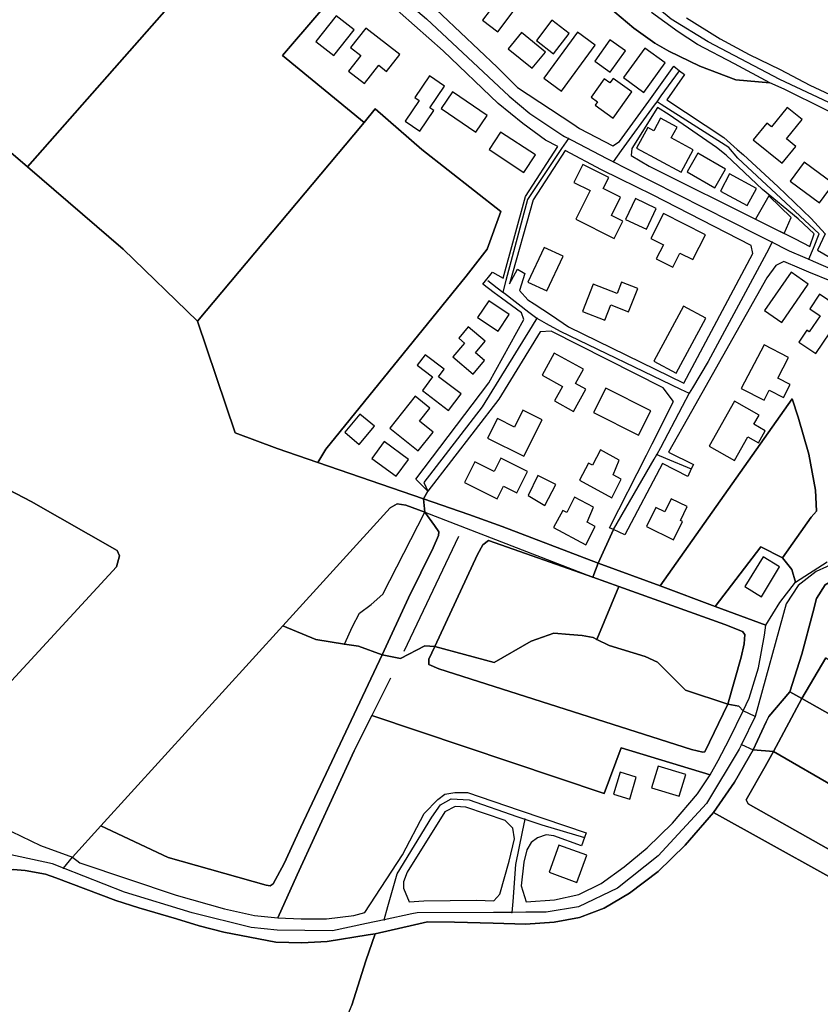
# Model space of a CAD drawing. Units: metres. Extents: x 2539041 to 7061863, y 12702955 to 15875000.
# Drawn here: x 5101894 to 5108757, y 15287423 to 15295865 of the extents above; entities that cross this region are included whole.
import ezdxf

# ---------------------------------------------------------------- set-up
doc = ezdxf.new("R2010")
doc.units = ezdxf.units.M
for name, color, linetype in [('0_TERREIN', 3, 'Continuous'), ('1_WATER', 5, 'Continuous'), ('2_GEBOUWEN', 1, 'Continuous'), ('3_WEGEN', 6, 'Continuous')]:
    doc.layers.add(name, color=color, linetype=linetype)

# ---------------------------------------------------------------- blocks, each defined once
blk = doc.blocks.new('02_oost.gml_terrain')
for points in [[(201086.992, 602200.031), (201098.385, 602192.959), (201108.179, 602187.62), (201118.673, 602182.609), (201128.667, 602177.269), (201180.01, 602153.296)], [(201091.468, 602183.729), (201081.003, 602188.751), (201076.277, 602191.537), (201069.188, 602196.559), (201049.948, 602212.85)], [(200998.317, 602206.938), (201023.166, 602183.399), (201029.983, 602176.579), (201048.623, 602164.212), (201050.93, 602162.679), (201062.2, 602156.78), (201064.399, 602158.32), (201074.342, 602171.915), (201076.578, 602175.05), (201082.746, 602183.701), (201084.708, 602182.175), (201086.394, 602180.864), (201080.328, 602172.376), (201099.665, 602159.691), (201104.123, 602155.639), (201106.243, 602153.845), (201117.89, 602143.083), (201129.114, 602132.321), (201133.788, 602127.075), (201131.234, 602121.61), (201181.112, 602092.669)], [(201148.14, 602161.971), (201119.993, 602175.991), (201115.157, 602178.137), (201103.705, 602179.129), (201091.468, 602183.729)], [(200897.543, 602267.517), (200894.694, 602266.341), (200823.313, 602199.625), (200815.098, 602192.119), (200864.569, 602149.691), (200942.67, 602238.358), (200928.241, 602246.839), (200897.543, 602267.517)], [(201103.25, 602184.531), (201090.675, 602190.988), (201084.193, 602195.288), (201075.177, 602201.888)], [(201049.948, 602212.85), (201069.188, 602196.559), (201076.277, 602191.537), (201081.003, 602188.751), (201091.468, 602183.729), (201103.705, 602179.129), (201115.157, 602178.137), (201103.25, 602184.531)], [(200975.164, 602215.969), (200942.67, 602238.358), (200864.569, 602149.691), (200896.854, 602122.003), (200922.012, 602097.636), (200974.695, 602160.535), (200978.185, 602164.701), (200950.694, 602187.338), (200975.164, 602215.969)], [(201043.556, 602156.576), (201039.479, 602158.75), (201031.783, 602164.37), (201023.488, 602171.114), (201004.9, 602188.911), (200980.714, 602210.361)], [(200975.164, 602215.969), (200950.694, 602187.338), (200978.185, 602164.701), (200981.883, 602169.326), (200997.679, 602155.576), (201024.323, 602134.664), (201019.723, 602121.996), (201012.637, 602112.878), (200965.266, 602054.429), (200962.536, 602049.937), (200998.225, 602037.684), (200999.747, 602040.261), (200995.684, 602044.324), (201020.299, 602076.825), (201032.077, 602098.185), (201031.305, 602100.45), (201024.614, 602105.417), (201022.119, 602107.269), (201018.232, 602110.155), (201021.545, 602114.161), (201025.19, 602112.156), (201032.661, 602139.76), (201043.556, 602156.576)], [(200998.225, 602037.684), (200962.536, 602049.937), (200948.841, 602054.631), (200934.645, 602059.998), (200922.012, 602097.636), (200896.854, 602122.003), (200864.569, 602149.691), (200815.098, 602192.119)], [(200837.444, 602051.52), (200865.796, 602036.83), (200894.893, 602020.276), (200895.639, 602018.41), (200894.644, 602014.679), (200832.9, 601947.811)], [(200852.501, 601928.497), (200868.997, 601920.713), (200879.818, 601916.77), (200889.326, 601927.27), (200950.79, 601994.861), (200987.038, 602034.591), (200989.317, 602035.978), (200992.288, 602035.582), (200998.672, 602033.22), (200998.225, 602037.684)], [(200962.536, 602049.937), (200965.266, 602054.429), (201012.637, 602112.878), (201019.723, 602121.996), (201024.323, 602134.664), (200997.679, 602155.576), (200981.883, 602169.326), (200978.185, 602164.701), (200974.695, 602160.535), (200922.012, 602097.636), (200934.645, 602059.998), (200948.841, 602054.631), (200962.536, 602049.937)], [(201128.679, 602122.886), (201130.139, 602127.075), (201124.664, 602132.176), (201112.709, 602142.097), (201100.387, 602153.704), (201097.18, 602156.237), (201081.145, 602167.337), (201077.277, 602169.822), (201068.57, 602155.9), (201068.378, 602153.58), (201074.455, 602149.949), (201112.731, 602130.845), (201123.666, 602125.388), (201128.679, 602122.886)], [(201046.011, 602155.266), (201035.22, 602138.607), (201027.323, 602110.255), (201029.928, 602115.254), (201032.479, 602113.796), (201030.657, 602107.965), (201033.483, 602104.906), (201035.61, 602103.489), (201041.41, 602099.625), (201047.205, 602095.764), (201086.129, 602076.726), (201109.362, 602120.489), (201108.885, 602123.139), (201075.556, 602140.298), (201064.518, 602145.719), (201058.274, 602148.786), (201046.011, 602155.266)], [(201125.2, 602115.565), (201119.879, 602117.8), (201117.161, 602116.479), (201114.129, 602112.326), (201092.148, 602073.333), (201088.651, 602067.129), (201080.954, 602053.476), (201089.337, 602049.285), (201088.646, 602047.767), (201087.515, 602045.275), (201078.95, 602049.649), (201066.214, 602025.525), (201062.329, 602027.319), (201057.205, 602016.019), (201058.483, 602015.545), (201078.082, 602008.276), (201122.672, 602071.399), (201124.76, 602065.266), (201128.307, 602052.704), (201130.524, 602040.586), (201130.894, 602033.561), (201129.137, 602031.515), (201119.418, 602017.817), (201122.555, 602013.793), (201123.816, 602009.601), (201134.527, 602016.436)], [(201136.097, 602110.987), (201128.352, 602114.241), (201125.2, 602115.565)], [(200998.225, 602037.684), (201013.527, 602032.355), (201024.75, 602028.373), (201057.205, 602016.019), (201062.329, 602027.319), (201061.064, 602027.903), (201073.482, 602052.419), (201075.435, 602056.272), (201082.648, 602070.513), (201079.088, 602075.147), (201041.356, 602094.26), (201037.668, 602094.01), (201023.645, 602071.328), (200999.747, 602040.261), (200998.225, 602037.684)], [(200832.9, 601947.811), (200894.644, 602014.679), (200895.639, 602018.41), (200894.893, 602020.276), (200865.796, 602036.83), (200837.444, 602051.52)], [(201129.137, 602031.515), (201130.894, 602033.561), (201130.524, 602040.586), (201128.307, 602052.704), (201124.76, 602065.266), (201122.672, 602071.399), (201078.082, 602008.276), (201096.678, 602001.381), (201112.127, 602021.464), (201119.418, 602017.817), (201129.137, 602031.515)], [(200993.2, 602004.271), (201001.472, 602021.098), (201003.261, 602025.291), (201003.372, 602026.522), (201001.919, 602028.645), (200998.672, 602033.22), (200992.288, 602035.582), (200989.317, 602035.978), (200987.038, 602034.591), (200950.79, 601994.861), (200961.894, 601990.213), (200971.628, 601988.668), (200976.264, 601987.932), (200984.279, 601984.973), (200993.2, 602004.271)], [(201024.75, 602028.373), (201013.527, 602032.355), (200998.225, 602037.684), (200998.672, 602033.22), (201001.919, 602028.645), (201003.372, 602026.522), (201003.261, 602025.291), (201001.472, 602021.098), (200993.2, 602004.271), (200984.279, 601984.973), (200990.467, 601983.735), (200998.735, 601988.042), (201002.064, 601987.849), (201016.517, 602018.896), (201018.306, 602022.138), (201020.206, 602023.648), (201055.426, 602011.272), (201057.205, 602016.019), (201024.75, 602028.373)], [(201055.426, 602011.272), (201020.206, 602023.648), (201018.306, 602022.138), (201016.517, 602018.896), (201002.064, 601987.849), (201022.053, 601982.447), (201034.591, 601989.582), (201042.287, 601992.286), (201047.569, 601991.884), (201051.856, 601991.558), (201055.496, 601990.83), (201056.714, 601990.171), (201064.136, 602008.094), (201055.426, 602011.272)], [(201119.418, 602017.817), (201112.127, 602021.464), (201096.678, 602001.381), (201113.842, 601995.017), (201118.537, 602002.665), (201123.816, 602009.601), (201122.555, 602013.793), (201119.418, 602017.817)], [(201078.082, 602008.276), (201058.483, 602015.545), (201057.205, 602016.019), (201055.426, 602011.272), (201064.136, 602008.094), (201099.992, 601995.257), (201105.917, 601992.909), (201106.7, 601991.903), (201106.476, 601988.716), (201105.47, 601984.243), (201101.002, 601968.356), (201104.733, 601967.694), (201106.137, 601966.114), (201108.139, 601970.368), (201111.357, 601980.687), (201113.362, 601991.661), (201113.842, 601995.017), (201096.678, 602001.381), (201078.082, 602008.276)], [(201203.467, 601987.642), (201155.143, 602009.767), (201148.518, 602012.128), (201140.261, 602012.347), (201133.779, 602008.668), (201130.92, 602004.095), (201129.634, 601999.235), (201125.918, 601985.228), (201121.891, 601972.495), (201125.933, 601970.274), (201134.042, 601983.999), (201168.451, 601963.151), (201188.287, 601963.556), (201203.467, 601987.642)], [(201105.47, 601984.243), (201106.476, 601988.716), (201106.7, 601991.903), (201105.917, 601992.909), (201099.992, 601995.257), (201064.136, 602008.094), (201056.714, 601990.171), (201060.904, 601988.23), (201073.073, 601984.486), (201077.233, 601982.51), (201086.623, 601973.133), (201101.002, 601968.356), (201105.47, 601984.243)], [(201134.042, 601983.999), (201125.933, 601970.274), (201199.222, 601928.931)], [(200984.279, 601984.973), (200976.264, 601987.932), (200971.628, 601988.668), (200961.894, 601990.213), (200950.79, 601994.861), (200889.326, 601927.27), (200912.108, 601916.572), (200945.19, 601907.261), (200946.46, 601907.051), (200947.466, 601907.722), (200951.221, 601914.596), (200956.81, 601926.895), (200984.279, 601984.973)], [(201077.233, 601982.51), (201073.073, 601984.486), (201060.904, 601988.23), (201056.714, 601990.171), (201055.496, 601990.83), (201051.856, 601991.558), (201047.569, 601991.884), (201042.287, 601992.286), (201034.591, 601989.582), (201022.053, 601982.447), (201002.064, 601987.849), (201000.088, 601983.605), (201000.088, 601981.76), (201003.441, 601980.307), (201088.707, 601953.051), (201092.507, 601952.157), (201093.179, 601952.269), (201101.002, 601968.356), (201086.623, 601973.133), (201077.233, 601982.51)], [(201002.064, 601987.849), (200998.735, 601988.042), (200990.467, 601983.735), (200984.279, 601984.973), (200956.81, 601926.895), (200951.221, 601914.596), (200947.466, 601907.722), (200946.46, 601907.051), (200945.19, 601907.261), (200912.108, 601916.572), (200889.326, 601927.27), (200879.818, 601916.77), (200882.293, 601914.768), (200914.729, 601903.885), (200931.034, 601899.272), (200941.157, 601897.042), (200949.103, 601896.278), (200955.578, 601910.739), (200974.874, 601952.568), (200980.835, 601964.503), (201059.215, 601938.162), (201064.911, 601953.633), (201095.029, 601944.524), (201097.737, 601949.339), (201101.544, 601956.662), (201106.137, 601966.114), (201104.733, 601967.694), (201101.002, 601968.356), (201093.179, 601952.269), (201092.507, 601952.157), (201088.707, 601953.051), (201003.441, 601980.307), (201000.088, 601981.76), (201000.088, 601983.605), (201002.064, 601987.849)], [(201125.933, 601970.274), (201121.891, 601972.495), (201114.775, 601964.228), (201113.947, 601962.44), (201109.552, 601952.953), (201116.347, 601952.404), (201125.933, 601970.274)], [(201199.222, 601928.931), (201125.933, 601970.274), (201116.347, 601952.404), (201138.574, 601939.553), (201136.77, 601918.372), (201138.624, 601914.298), (201143.432, 601914.856), (201151.732, 601917.892), (201194.649, 601894.814), (201214.488, 601896.636), (201228.268, 601888.054), (201239.283, 601906.206), (201199.222, 601928.931)], [(201095.029, 601944.524), (201064.911, 601953.633), (201059.215, 601938.162), (200980.835, 601964.503), (200974.874, 601952.568), (200955.578, 601910.739), (200949.103, 601896.278), (200956.972, 601895.861), (200965.463, 601895.904), (200974.699, 601897.085), (200978.405, 601898.027), (200991.149, 601917.562), (200998.479, 601931.43), (201003.035, 601936.184), (201005.413, 601937.967), (201008.78, 601938.562), (201013.137, 601938.562), (201030.495, 601932.634), (201038.915, 601929.757), (201053.155, 601924.893), (201052.587, 601923.332), (201051.57, 601920.534), (201042.26, 601923.902), (201039.684, 601924.298), (201036.711, 601923.308), (201034.533, 601921.723), (201033.147, 601919.148), (201032.156, 601914.988), (201031.166, 601907.065), (201032.885, 601901.66), (201042.409, 601902.292), (201050.666, 601904.129), (201058.224, 601907.889), (201065.968, 601913.441), (201073.759, 601919.824), (201082.342, 601928.176), (201090.693, 601938.102), (201095.029, 601944.524)], [(201136.77, 601918.372), (201107.852, 601934.721), (201107.172, 601936.079), (201113.601, 601947.286), (201116.347, 601952.404), (201109.552, 601952.953), (201103.161, 601942.061), (201096.164, 601931.821), (201208.854, 601869.201), (201217.373, 601864.467), (201222.559, 601867.222), (201230.279, 601871.938), (201234.118, 601876.474), (201238.642, 601885.017), (201239.649, 601891.322), (201244.121, 601890.634), (201247.029, 601890.187), (201244.635, 601878.789), (201240.09, 601869.657), (201237.492, 601865.802)], [(201136.77, 601918.372), (201138.574, 601939.553), (201116.347, 601952.404), (201113.601, 601947.286), (201107.172, 601936.079), (201107.852, 601934.721), (201136.77, 601918.372)], [(201028.392, 601926.477), (201025.817, 601929.053), (201012.544, 601933.608), (201008.978, 601933.807), (201005.413, 601932.024), (200992.734, 601911.62), (200991.546, 601908.45), (200991.546, 601906.271), (200993.38, 601901.645), (200998.351, 601901.938), (201016.11, 601902.202), (201021.964, 601902.013), (201024.034, 601904.29), (201027.204, 601915.384), (201028.986, 601922.912), (201028.392, 601926.477)], [(201217.373, 601864.467), (201208.854, 601869.201), (201096.164, 601931.821), (201086.554, 601920.812), (201077.411, 601911.892), (201067.754, 601904.59), (201059.17, 601899.475), (201050.867, 601896.37), (201042.375, 601894.752), (201032.654, 601894.083), (201021.733, 601894.416), (201008.689, 601894.813), (200999.593, 601894.901), (200995.165, 601893.883), (200981.913, 601890.834), (200978.796, 601881.744), (200974.07, 601866.82)], [(200874.165, 601909.784), (200870.661, 601911.044), (200863.757, 601912.268), (200859.698, 601912.575), (200854.846, 601912.268), (200850.788, 601911), (200847.289, 601907.808), (200844.396, 601903.261), (200836.919, 601887.051), (200805.874, 601822.055)], [(200974.07, 601866.82), (200978.796, 601881.744), (200981.913, 601890.834), (200979.606, 601890.467), (200965.679, 601888.255), (200957.189, 601887.774), (200948.419, 601888.081), (200930.879, 601891.36), (200922.528, 601893.546), (200914.83, 601895.951), (200902.171, 601899.623), (200894.427, 601902.116), (200874.165, 601909.784)]]:
    blk.add_lwpolyline(points)
blk = doc.blocks.new('02_oost.gml_water')
for points in [[(200864.569, 602149.691), (200942.67, 602238.358)], [(200815.098, 602192.119), (200864.569, 602149.691)], [(200974.695, 602160.535), (200922.012, 602097.636)], [(200864.569, 602149.691), (200896.854, 602122.003), (200922.012, 602097.636)], [(201019.723, 602121.996), (201012.637, 602112.878), (200965.266, 602054.429), (200962.536, 602049.937)], [(200922.012, 602097.636), (200934.645, 602059.998), (200948.841, 602054.631), (200962.536, 602049.937)], [(200832.9, 601947.811), (200894.644, 602014.679), (200895.639, 602018.41), (200894.893, 602020.276), (200865.796, 602036.83), (200837.444, 602051.52), (200776.781, 602079.26)], [(200962.536, 602049.937), (200998.225, 602037.684)], [(200998.225, 602037.684), (201013.527, 602032.355)], [(201013.527, 602032.355), (201024.75, 602028.373), (201057.205, 602016.019)], [(201010.021, 602024.963), (200991.634, 601986.194)], [(201057.205, 602016.019), (201058.483, 602015.545)], [(201058.483, 602015.545), (201078.082, 602008.276)], [(201123.816, 602009.601), (201122.555, 602013.793), (201119.418, 602017.817)], [(201121.891, 601972.495), (201125.918, 601985.228), (201129.634, 601999.235), (201130.92, 602004.095), (201133.779, 602008.668), (201140.261, 602012.347), (201148.518, 602012.128), (201155.143, 602009.767), (201203.467, 601987.642)], [(201113.842, 601995.017), (201118.537, 602002.665), (201123.816, 602009.601)], [(201078.082, 602008.276), (201096.678, 602001.381)], [(201096.678, 602001.381), (201113.842, 601995.017)], [(201106.137, 601966.114), (201108.139, 601970.368), (201111.357, 601980.687), (201113.362, 601991.661), (201113.842, 601995.017)], [(200987.151, 601977.151), (200980.835, 601964.503)], [(201113.947, 601962.44), (201114.775, 601964.228), (201121.891, 601972.495)], [(201125.933, 601970.274), (201121.891, 601972.495)], [(201101.544, 601956.662), (201106.137, 601966.114)], [(200980.835, 601964.503), (200974.874, 601952.568), (200955.578, 601910.739), (200949.103, 601896.278)], [(201109.552, 601952.953), (201113.947, 601962.44)], [(201095.029, 601944.524), (201097.737, 601949.339), (201101.544, 601956.662)], [(201096.164, 601931.821), (201103.161, 601942.061), (201109.552, 601952.953)], [(201032.885, 601901.66), (201042.409, 601902.292), (201050.666, 601904.129), (201058.224, 601907.889), (201065.968, 601913.441), (201073.759, 601919.824), (201082.342, 601928.176), (201090.693, 601938.102), (201095.029, 601944.524)], [(200848.63, 601929.023), (200849.702, 601929.327), (200852.501, 601928.497), (200868.997, 601920.713), (200879.818, 601916.77)], [(201032.654, 601894.083), (201042.375, 601894.752), (201050.867, 601896.37), (201059.17, 601899.475), (201067.754, 601904.59), (201077.411, 601911.892), (201086.554, 601920.812), (201096.164, 601931.821)], [(201096.164, 601931.821), (201208.854, 601869.201)], [(200879.818, 601916.77), (200882.293, 601914.768), (200914.729, 601903.885), (200931.034, 601899.272), (200941.157, 601897.042), (200949.103, 601896.278)], [(200793.651, 601798.176), (200805.874, 601822.055), (200836.919, 601887.051), (200844.396, 601903.261), (200847.289, 601907.808), (200850.788, 601911), (200854.846, 601912.268), (200859.698, 601912.575), (200863.757, 601912.268), (200870.661, 601911.044), (200874.165, 601909.784)], [(200874.165, 601909.784), (200894.427, 601902.116), (200902.171, 601899.623), (200914.83, 601895.951), (200922.528, 601893.546), (200930.879, 601891.36), (200948.419, 601888.081), (200957.189, 601887.774), (200965.679, 601888.255), (200979.606, 601890.467)], [(200993.38, 601901.645), (200998.351, 601901.938), (201016.11, 601902.202), (201021.964, 601902.013)], [(200949.103, 601896.278), (200956.972, 601895.861), (200965.463, 601895.904), (200974.699, 601897.085), (200978.405, 601898.027)], [(200981.913, 601890.834), (200995.165, 601893.883)], [(200995.165, 601893.883), (200999.593, 601894.901), (201008.689, 601894.813), (201021.733, 601894.416)], [(201021.733, 601894.416), (201032.654, 601894.083)], [(200921.615, 601772.604), (200947.461, 601811.792), (200957.16, 601828.814), (200965.616, 601846.068), (200974.07, 601866.82), (200978.796, 601881.744), (200981.913, 601890.834)], [(200979.606, 601890.467), (200981.913, 601890.834)]]:
    blk.add_lwpolyline(points)
blk = doc.blocks.new('02_oost.gml_buildings')
for points in [[(201023.31, 602195.364), (201029.845, 602204.007), (201025.291, 602207.45), (201029.173, 602212.584), (201024.696, 602215.969), (201019.426, 602209), (201023.31, 602206.063), (201018.163, 602199.256), (201023.31, 602195.364)], [(200961.935, 602192.04), (200968.023, 602187.272), (200974.85, 602195.99), (200968.762, 602200.758), (200961.935, 602192.04)], [(201042.158, 602187.941), (201047.368, 602194.758), (201041.559, 602199.198), (201036.349, 602192.381), (201042.158, 602187.941)], [(200978.826, 602196.601), (200973.645, 602189.984), (200977.089, 602187.287), (200972.956, 602182.007), (200978.294, 602177.829), (200983.129, 602184.007), (200985.797, 602181.919), (200990.275, 602187.641), (200978.826, 602196.601)], [(201034.929, 602183.011), (201039.374, 602188.49), (201031.287, 602195.05), (201026.842, 602189.571), (201034.929, 602183.011)], [(201038.813, 602179.67), (201044.775, 602175.305), (201056.139, 602190.826), (201050.177, 602195.191), (201038.813, 602179.67)], [(201061.283, 602181.736), (201066.385, 602188.878), (201061.191, 602192.588), (201056.089, 602185.446), (201061.283, 602181.736)], [(201072.582, 602174.883), (201079.778, 602184.816), (201072.93, 602189.777), (201065.734, 602179.844), (201072.582, 602174.883)], [(200997.035, 602161.81), (201001.763, 602168.764), (201000.379, 602169.705), (201005.329, 602176.986), (201000.282, 602180.417), (200995.323, 602173.123), (200996.773, 602172.138), (200992.054, 602165.197), (200997.035, 602161.81)], [(201062.306, 602166.202), (201068.617, 602175.038), (201062.215, 602179.611), (201061.12, 602178.078), (201059.261, 602179.406), (201054.839, 602173.215), (201056.948, 602171.651), (201056.154, 602170.539), (201062.306, 602166.202)], [(201008.059, 602175.037), (201004.233, 602169.401), (201015.945, 602161.45), (201019.771, 602167.086), (201008.059, 602175.037)], [(201115.733, 602163.228), (201114.137, 602164.517), (201109.54, 602158.825), (201119.286, 602150.954), (201123.873, 602156.633), (201120.729, 602159.173), (201126.049, 602165.758), (201121.043, 602169.803), (201115.733, 602163.228)], [(201085.178, 602147.94), (201089.253, 602155.479), (201081.835, 602159.489), (201083.83, 602163.18), (201078.29, 602166.175), (201075.991, 602161.922), (201073.933, 602163.034), (201070.162, 602156.057), (201085.178, 602147.94)], [(201024.27, 602161.45), (201020.41, 602155.561), (201032.157, 602147.862), (201036.017, 602153.751), (201024.27, 602161.45)], [(201087.197, 602148.105), (201096.597, 602142.704), (201100.187, 602148.951), (201090.787, 602154.352), (201087.197, 602148.105)], [(201062.641, 602125.542), (201065.574, 602131.408), (201061.705, 602133.342), (201064.763, 602139.457), (201058.897, 602142.39), (201060.769, 602146.134), (201052.033, 602150.502), (201049.038, 602144.512), (201054.529, 602141.766), (201049.662, 602132.032), (201062.641, 602125.542)], [(201126.753, 602151.299), (201122.003, 602144.863), (201131.863, 602137.585), (201136.613, 602144.021), (201126.753, 602151.299)], [(201107.533, 602136.671), (201110.641, 602142.439), (201101.548, 602147.339), (201098.44, 602141.571), (201107.533, 602136.671)], [(201066.458, 602132.023), (201073.489, 602128.679), (201076.813, 602135.667), (201069.782, 602139.011), (201066.458, 602132.023)], [(201120.02, 602127.289), (201122.337, 602132.637), (201114.847, 602139.997), (201110.309, 602132.083), (201120.02, 602127.289)], [(201074.949, 602125.586), (201079.244, 602123.386), (201076.827, 602118.667), (201082.372, 602115.827), (201084.82, 602120.607), (201089.106, 602118.412), (201093.392, 602126.783), (201079.266, 602134.015), (201074.949, 602125.586)], [(201033.516, 602110.829), (201039.859, 602107.868), (201045.338, 602119.605), (201038.995, 602122.566), (201033.516, 602110.829)], [(201113.346, 602101.276), (201119.15, 602097.238), (201128.113, 602110.121), (201122.309, 602114.159), (201113.346, 602101.276)], [(201059.485, 602098.023), (201061.466, 602103.113), (201067.448, 602100.785), (201070.541, 602108.733), (201065.121, 602110.842), (201063.627, 602107.004), (201055.539, 602110.152), (201051.959, 602100.952), (201059.485, 602098.023)], [(201131.91, 602106.758), (201128.593, 602101.84), (201132.113, 602099.466), (201128.467, 602094.059), (201127.657, 602094.605), (201124.945, 602090.584), (201130.695, 602086.706), (201140.37, 602101.052), (201131.91, 602106.758)], [(201016.512, 602098.866), (201023.406, 602094.27), (201027.193, 602099.95), (201020.299, 602104.546), (201016.512, 602098.866)], [(201076.022, 602084.162), (201083.568, 602080.092), (201093.557, 602098.615), (201086.011, 602102.685), (201076.022, 602084.162)], [(201015.048, 602079.813), (201018.876, 602084.38), (201015.773, 602086.981), (201019.074, 602090.919), (201013.351, 602095.716), (201010.161, 602091.91), (201012.119, 602090.269), (201008.18, 602085.569), (201015.048, 602079.813)], [(201105.515, 602074.937), (201113.185, 602070.942), (201114.967, 602074.363), (201119.737, 602071.878), (201122.022, 602076.265), (201117.865, 602078.43), (201121.468, 602085.348), (201113.185, 602089.662), (201105.515, 602074.937)], [(201006.731, 602067.537), (201010.953, 602073.084), (201003.305, 602078.905), (201005.209, 602081.407), (200998.771, 602086.307), (200996.098, 602082.795), (201001.334, 602078.809), (200997.881, 602074.273), (201006.731, 602067.537)], [(201038.275, 602079.403), (201045.169, 602075.622), (201042.483, 602070.724), (201048.913, 602067.198), (201053.003, 602074.657), (201049.537, 602076.558), (201052.219, 602081.448), (201042.361, 602086.854), (201038.275, 602079.403)], [(200986.834, 602061.578), (200996.401, 602053.883), (201001.491, 602060.211), (200996.879, 602063.92), (201000.4, 602068.298), (200995.445, 602072.284), (200986.834, 602061.578)], [(201055.671, 602066.779), (201070.798, 602059.165), (201074.931, 602067.377), (201059.804, 602074.991), (201055.671, 602066.779)], [(201094.669, 602055.461), (201103.201, 602050.662), (201107.684, 602058.631), (201111.313, 602056.59), (201113.604, 602060.664), (201109.753, 602062.83), (201111.511, 602065.956), (201103.201, 602070.63), (201094.669, 602055.461)], [(200971.645, 602060.166), (200976.566, 602056.034), (200981.726, 602062.178), (200976.805, 602066.31), (200971.645, 602060.166)], [(201032.127, 602052.035), (201038.305, 602064.39), (201031.815, 602067.635), (201028.945, 602061.894), (201023.204, 602064.764), (201019.897, 602058.15), (201032.127, 602052.035)], [(200984.93, 602056.99), (200980.767, 602051.328), (200988.993, 602045.28), (200993.156, 602050.942), (200984.93, 602056.99)], [(201061.805, 602038.074), (201064.908, 602044.28), (201062.248, 602045.758), (201064.317, 602050.783), (201057.962, 602054.182), (201055.302, 602049.01), (201053.972, 602049.748), (201050.869, 602043.985), (201061.805, 602038.074)], [(201033.313, 602046.918), (201024.327, 602051.411), (201022.081, 602046.918), (201015.591, 602050.163), (201012.097, 602043.174), (201023.079, 602037.683), (201025.201, 602041.926), (201029.694, 602039.68), (201033.313, 602046.918)], [(201042.888, 602042.507), (201036.829, 602045.611), (201033.578, 602038.813), (201039.194, 602035.413), (201042.888, 602042.507)], [(201053.086, 602022.113), (201056.189, 602028.319), (201053.529, 602029.797), (201055.598, 602034.822), (201049.243, 602038.221), (201046.583, 602033.049), (201045.253, 602033.787), (201042.15, 602028.024), (201053.086, 602022.113)], [(201082.587, 602023.874), (201085.624, 602030.082), (201084.947, 602030.413), (201087.209, 602035.037), (201081.84, 602037.664), (201079.682, 602033.253), (201076.683, 602034.72), (201073.542, 602028.299), (201082.587, 602023.874)], [(201112.348, 602004.654), (201118.451, 602014.767), (201112.842, 602018.152), (201106.739, 602008.039), (201112.348, 602004.654)], [(201084.558, 601937.329), (201086.752, 601944.61), (201077.433, 601947.418), (201075.239, 601940.137), (201084.558, 601937.329)], [(201067.849, 601936.334), (201070.077, 601943.732), (201064.582, 601945.387), (201062.354, 601937.989), (201067.849, 601936.334)], [(201050.049, 601908.229), (201053.353, 601917.365), (201043.978, 601920.756), (201040.674, 601911.62), (201050.049, 601908.229)]]:
    blk.add_lwpolyline(points)
blk = doc.blocks.new('02_oost.gml_roads')
for points in [[(200895.03, 602273.011), (200899.451, 602270.125), (200944.284, 602240.858), (200979.336, 602216.696), (200999.243, 602199.646), (201027.183, 602173.611), (201034.101, 602167.702), (201045.312, 602160.308), (201045.847, 602160.029), (201047.142, 602159.357)], [(201337.916, 602076.728), (201337.7, 602080.482), (201335.032, 602085.497), (201324.896, 602101.287), (201318.902, 602111.064), (201303.122, 602125.638), (201290.168, 602132.654), (201285.468, 602134.844), (201275.789, 602137.004), (201260.761, 602137.951), (201241.778, 602137.951), (201230.401, 602137.518), (201221.312, 602138.136), (201211.047, 602139.806), (201203.751, 602141.228), (201177.278, 602151.625), (201118.512, 602179.213), (201094.359, 602191.987), (201081.856, 602199.551), (201050.17, 602225.935), (201040.057, 602233.682), (201015.34, 602247.97), (200961.873, 602259.368), (200926.467, 602270.826)], [(201077.097, 602171.73), (201078.511, 602173.671), (201084.708, 602182.175)], [(201062.331, 602151.464), (201065.107, 602155.274), (201076.243, 602170.559), (201077.097, 602171.73)], [(201128.34, 602118.536), (201129.863, 602122.294), (201131.835, 602127.162), (201104.357, 602152.684), (201101.322, 602156.227), (201078.491, 602170.838), (201077.097, 602171.73)], [(201047.142, 602159.357), (201044.823, 602155.901), (201033.327, 602138.77), (201026.071, 602111.371), (201025.041, 602107.484)], [(201047.142, 602159.357), (201048.32, 602158.745), (201060.147, 602152.599), (201062.331, 602151.464)], [(201062.331, 602151.464), (201066.341, 602149.431), (201110.766, 602126.908), (201115.971, 602124.269)], [(201115.971, 602124.269), (201114.022, 602120.645), (201094.302, 602083.981), (201089.012, 602075.101), (201087.947, 602073.313)], [(201115.971, 602124.269), (201121.036, 602121.7), (201121.685, 602121.419), (201126.907, 602119.156), (201128.34, 602118.536)], [(201128.34, 602118.536), (201129.787, 602117.91), (201144.055, 602111.73), (201191.235, 602080.933), (201227.748, 602051.596), (201250.735, 602029.593), (201254.037, 602026.037), (201260.583, 602019.462), (201266.046, 602013.977)], [(201019.932, 602111.43), (201023.165, 602108.933), (201025.041, 602107.484)], [(201025.041, 602107.484), (201025.551, 602107.09), (201033.776, 602100.735), (201036.465, 602098.659)], [(201036.465, 602098.659), (201034.884, 602096.089), (201018.036, 602068.709), (200998.399, 602043.18), (200999.747, 602040.261)], [(201036.465, 602098.659), (201039.607, 602096.919), (201044.386, 602094.276), (201085.009, 602074.727), (201087.947, 602073.313)], [(201087.947, 602073.313), (201085.591, 602068.854), (201078.203, 602054.869), (201077.012, 602052.617)], [(201062.329, 602027.319), (201076.121, 602051.082), (201077.012, 602052.617)], [(201077.012, 602052.617), (201079.879, 602051.422), (201088.646, 602047.767)], [(200998.225, 602037.684), (200999.747, 602040.261)], [(200998.672, 602033.22), (200998.225, 602037.684)], [(200971.628, 601988.668), (200974.252, 601994.625), (200976.602, 601999.144), (200980.579, 602002.037), (200984.556, 602005.471), (200998.672, 602033.22)], [(200998.672, 602033.22), (201055.426, 602011.272)], [(201057.205, 602016.019), (201062.329, 602027.319)], [(201055.426, 602011.272), (201057.205, 602016.019)], [(201205.237, 601991.626), (201152.404, 602015.318), (201145.463, 602016.783), (201137.8, 602016.258), (201130.824, 602013.203), (201124.687, 602008.448), (201120.623, 602002.193), (201110.206, 601964.2)], [(201064.136, 602008.094), (201055.426, 602011.272)], [(201056.714, 601990.171), (201064.136, 602008.094)], [(200889.326, 601927.27), (200950.79, 601994.861), (200961.894, 601990.213), (200971.628, 601988.668)], [(201056.714, 601990.171), (201055.496, 601990.83), (201051.856, 601991.558), (201047.569, 601991.884), (201042.287, 601992.286), (201034.591, 601989.582), (201022.053, 601982.447), (201002.064, 601987.849)], [(201101.002, 601968.356), (201086.623, 601973.133), (201077.233, 601982.51), (201073.073, 601984.486), (201060.904, 601988.23), (201056.714, 601990.171)], [(200971.628, 601988.668), (200976.264, 601987.932), (200984.279, 601984.973)], [(201002.064, 601987.849), (200998.735, 601988.042), (200990.467, 601983.735)], [(200990.467, 601983.735), (200984.279, 601984.973)], [(201110.206, 601964.2), (201106.137, 601966.114), (201104.733, 601967.694), (201101.002, 601968.356)], [(201110.206, 601964.2), (201105.614, 601954.777)], [(201105.614, 601954.777), (201104.812, 601953.139), (201093.763, 601934.851), (201077.507, 601917.166), (201063.759, 601906.244), (201050.614, 601899.99), (201039.661, 601898.148), (201032.776, 601898.118), (201028.101, 601898.098)], [(201105.614, 601954.777), (201109.552, 601952.953), (201116.347, 601952.404)], [(201116.347, 601952.404), (201138.574, 601939.553), (201136.77, 601918.372)], [(200985, 601895.593), (200986.248, 601900.02), (200989.359, 601911.056), (201001.049, 601930.224), (201003.972, 601934.448), (201007.544, 601936.397), (201013.714, 601936.072), (201029.762, 601930.487), (201032.487, 601929.539)], [(201032.487, 601929.539), (201031.592, 601925.258), (201029.301, 601914.305), (201028.376, 601901.805), (201028.101, 601898.098)], [(201032.487, 601929.539), (201036.12, 601928.275), (201038.195, 601927.652), (201052.587, 601923.332)], [(200876.771, 601913.006), (200879.818, 601916.77), (200889.326, 601927.27)], [(200876.771, 601913.006), (200872.973, 601914.499), (200857.959, 601917.775), (200851.002, 601915.842), (200845.922, 601912.817), (200843.192, 601909.578), (200808.14, 601834.997), (200757.975, 601737.906), (200754.323, 601732.508), (200751.35, 601729.302), (200747.358, 601728.503), (200740.174, 601728.503), (200733.749, 601731.397), (200720.287, 601737.811), (200711.588, 601738.446), (200706.54, 601736.89), (200699.682, 601733.461), (200687.966, 601719.396), (200641.23, 601643.291), (200617.925, 601613.224), (200580.175, 601567.059), (200578.443, 601566.231), (200574.396, 601564.297)], [(200985, 601895.593), (200978.995, 601894.313), (200967.493, 601891.862), (200948.824, 601892.116), (200940.093, 601893.005), (200920.217, 601897.926), (200897.357, 601904.911), (200876.771, 601913.006)], [(201028.101, 601898.098), (201021.843, 601898.071), (200996.1, 601897.958), (200994.315, 601897.578), (200985, 601895.593)]]:
    blk.add_lwpolyline(points)
for p in [(201077.097, 602171.73), (201047.142, 602159.357), (201062.331, 602151.464), (201115.971, 602124.269), (201128.34, 602118.536), (201025.041, 602107.484), (201036.465, 602098.659), (201087.947, 602073.313), (201077.012, 602052.617), (200998.672, 602033.22), (201055.426, 602011.272), (201056.714, 601990.171), (200971.628, 601988.668), (201110.206, 601964.2), (201105.614, 601954.777), (201032.487, 601929.539), (200876.771, 601913.006), (201028.101, 601898.098), (200985, 601895.593)]:
    blk.add_point(p)

msp = doc.modelspace()

# ---------------------------------------------------------------- block references
at = {"layer": '0_TERREIN', "xscale": 25.4, "yscale": 25.4, "zscale": 25.4}
msp.add_blockref('02_oost.gml_terrain', (0, 0), dxfattribs=at)
at = {"layer": '1_WATER', "xscale": 25.4, "yscale": 25.4, "zscale": 25.4}
msp.add_blockref('02_oost.gml_water', (0, 0), dxfattribs=at)
at = {"layer": '2_GEBOUWEN', "xscale": 25.4, "yscale": 25.4, "zscale": 25.4}
msp.add_blockref('02_oost.gml_buildings', (0, 0), dxfattribs=at)
at = {"layer": '3_WEGEN', "xscale": 25.4, "yscale": 25.4, "zscale": 25.4}
msp.add_blockref('02_oost.gml_roads', (0, 0), dxfattribs=at)

doc.saveas('drawing.dxf')
